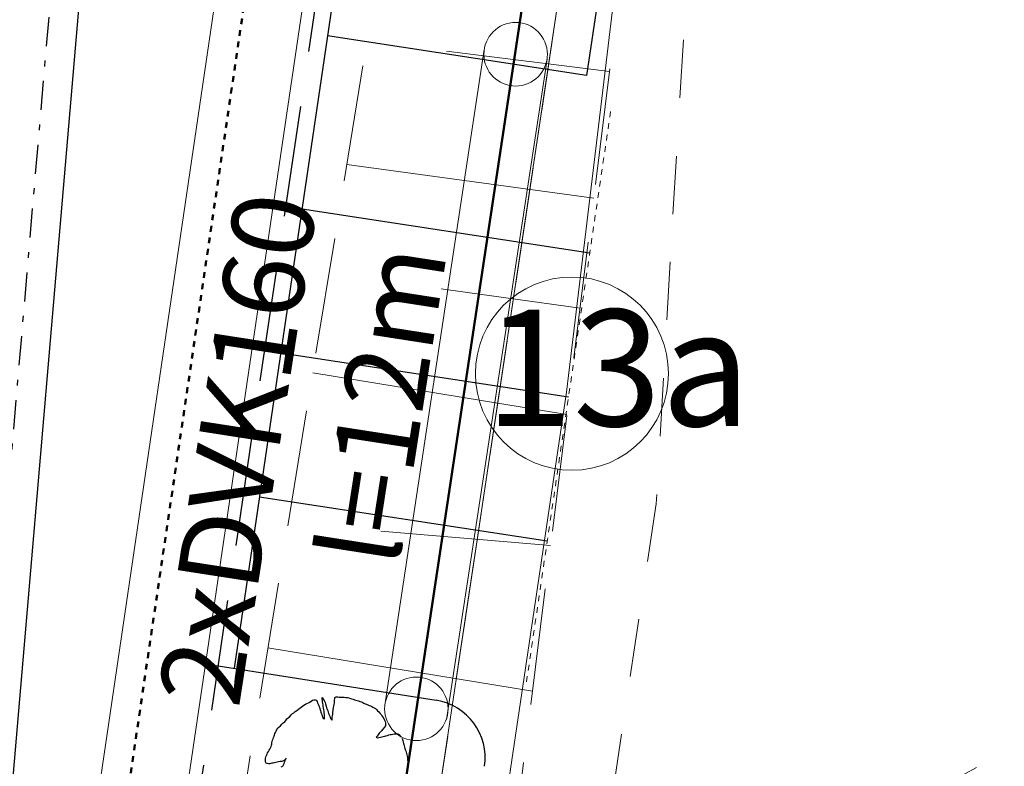
# Model space of a CAD drawing. Units: metres. Extents: x 3331639 to 3332114, y 5984485 to 5984715.
# Drawn here: x 3332017 to 3332033, y 5984529 to 5984542 of the extents above; entities that cross this region are included whole.
import ezdxf

# ---------------------------------------------------------------- set-up
doc = ezdxf.new("R2010")
doc.units = ezdxf.units.M
for name, pattern in [('DASHDOT', [1, 0.5, -0.25, 0, -0.25]), ('DASHED', [19.05, 12.7, -6.35]), ('PRZER1-1', [2, 1, -1]), ('PRZER2-1', [3, 2, -1]), ('PUNKT2_S9', [0.05, 0, -0.05]), ('VERDECKT2_S2', [0.135, 0.1, -0.035])]:
    doc.linetypes.add(name, pattern=pattern)
for name, color, linetype, lineweight in [('A-Drogi wew', 7, 'Continuous', 18), ('A-drzewa', 7, 'Continuous', 18), ('A-Opis zag', 8, 'Continuous', 15), ('A-Teren', 73, 'Continuous', 18), ('E-SN', 1, 'Continuous', 50), ('E-SN opis', 1, 'Continuous', 13), ('elektryka', 1, 'Continuous', 13), ('granice', 190, 'Continuous', 13), ('IN-KD-kolektor', 74, 'Continuous', 30), ('IN-T-tłoczny', 6, 'Continuous', 50), ('krawężniki', 116, 'PRZER1-1', 13), ('skarpy i rowy', 64, 'Continuous', 13), ('użytki', 90, 'PRZER2-1', 13)]:
    doc.layers.add(name, color=color, linetype=linetype, lineweight=lineweight)
for name, color, linetype in [('A-parkinkgi', 7, 'Continuous'), ('E_osw_terenu', 240, 'DASHED'), ('IN-KD-kolektor oś', 92, 'DASHDOT')]:
    doc.layers.add(name, color=color, linetype=linetype)
doc.styles.add('ARIALNARROW', font='ARIALN.TTF')

# ---------------------------------------------------------------- blocks, each defined once
blk = doc.blocks.new('mapa')
at = {"layer": 'elektryka'}
blk.add_lwpolyline([(-17.657, 152.639), (-17.865, 146.69), (-18.551, 128.092), (-18.769, 123.278), (-19.557, 106.482), (-20.396, 89.254), (-21.019, 77.185), (-21.128, 74.712), (-20.91, 66.085), (-22.313, 51.854), (-22.982, 44.861), (-24.07, 35.864), (-25.348, 27.237), (-25.39, 26.967)], dxfattribs=at)
at = {"layer": 'granice'}
blk.add_lwpolyline([(-31.52, -6.02), (-29.53, 7.21), (-28.19, 16.11), (-23.75, 45.65), (-19.93, 130.98), (-20, 146.42), (-19.35, 164.92), (-19.348, 164.976)], dxfattribs=at)
blk.add_lwpolyline([(-23.75, 45.65), (-28.19, 16.11), (-142.91, 28.72), (-128.16, 162.93), (-103.37, 159.15), (-75.69, 154.92), (-47.4, 150.6), (-20, 146.42), (-19.93, 130.98)], close=True, dxfattribs=at)
at = {"layer": 'krawężniki'}
for points in [[(-15.5, 164.444), (-15.926, 140.919), (-16.663, 120.131), (-16.879, 111.067), (-18.452, 95.101), (-19.812, 80.339), (-21.096, 57.888), (-22.287, 38.106), (-22.526, 33.949), (-25.552, 13.892)], [(-22.241, 14.582), (-19.652, 27.983), (-11.772, 32.301), (-1.809, 32.772), (4.653, 34.205)]]:
    blk.add_lwpolyline(points, dxfattribs=at)
at = {"layer": 'skarpy i rowy', "linetype": 'PRZER2-1'}
for points in [[(-55.18, 119.56), (-22.38, 122.12), (-22.21, 50.35), (-25.96, 20.23)], [(-30.79, 21.73), (-26.22, 49.71), (-35.64, 49.01), (-56.91, 52.04), (-55.18, 119.57)]]:
    blk.add_lwpolyline(points, dxfattribs=at)
at = {"layer": 'skarpy i rowy'}
for points in [[(-23.328, 41.374), (-26.13, 41.72)], [(-23.598, 39.198), (-27.843, 39.774)], [(-23.834, 37.308), (-26.219, 37.641)], [(-24.061, 35.483), (-28.427, 36.197)], [(-24.341, 33.233), (-27.255, 33.481)], [(-24.652, 30.735), (-29.198, 31.477)]]:
    blk.add_lwpolyline(points, dxfattribs=at)
at = {"layer": 'użytki'}
blk.add_lwpolyline([(-31.52, -6.02), (-29.53, 7.21), (-28.19, 16.11), (-23.75, 45.65), (-19.93, 130.98), (-20, 146.42), (-19.349, 164.976)], dxfattribs=at)
blk.add_lwpolyline([(-61.34, 47.53), (-23.75, 45.65), (-28.19, 16.11), (-142.91, 28.72), (-250.49, 40.54), (-231.02, 59.21), (-134.973, 100.94), (-60.12, 133.35)], close=True, dxfattribs=at)
blk = doc.blocks.new('A$C655E69AC')
at = {"layer": 'E-SN opis', "color": 5}
blk.add_circle((0.546, 0.546), 0.546, dxfattribs=at)

msp = doc.modelspace()

# ---------------------------------------------------------------- linework, layer by layer
at = {"layer": 'A-Drogi wew', "linetype": 'Continuous', "lineweight": 25}
for p, q in [((3332020.226, 5984531.127), (3332022.28, 5984545.04)), ((3332026.763, 5984544.598), (3332026.276, 5984541.302)), ((3332026.276, 5984541.302), (3332021.828, 5984541.982)), ((3332021.39, 5984539.015), (3332026.333, 5984538.259)), ((3332021.025, 5984536.541), (3332025.967, 5984535.785)), ((3332020.66, 5984534.068), (3332025.602, 5984533.312)), ((3332019.732, 5984531.205), (3332023.693, 5984530.577))]:
    msp.add_line(p, q, dxfattribs=at)
msp.add_arc((3332023.536, 5984529.589), 1, 351.6019, 80.9882, dxfattribs=at)
at = {"layer": 'A-drzewa', "color": 253, "linetype": 'Continuous', "lineweight": 25}
for p, q in [((3332021.734, 5984530.6), (3332021.733, 5984530.623)), ((3332021.733, 5984530.623), (3332021.753, 5984530.6)), ((3332021.95, 5984530.602), (3332021.953, 5984530.623)), ((3332021.953, 5984530.623), (3332021.976, 5984530.636)), ((3332021.976, 5984530.636), (3332022.002, 5984530.634)), ((3332022.002, 5984530.634), (3332022.029, 5984530.633)), ((3332022.029, 5984530.633), (3332022.056, 5984530.632)), ((3332022.056, 5984530.632), (3332022.087, 5984530.63)), ((3332022.087, 5984530.63), (3332022.114, 5984530.629)), ((3332022.114, 5984530.629), (3332022.143, 5984530.627)), ((3332022.143, 5984530.627), (3332022.167, 5984530.622)), ((3332022.167, 5984530.622), (3332022.194, 5984530.616)), ((3332021.352, 5984530.441), (3332021.373, 5984530.456)), ((3332021.373, 5984530.456), (3332021.397, 5984530.477)), ((3332021.397, 5984530.477), (3332021.42, 5984530.494)), ((3332021.42, 5984530.494), (3332021.446, 5984530.508)), ((3332021.446, 5984530.508), (3332021.472, 5984530.519)), ((3332021.472, 5984530.519), (3332021.497, 5984530.532)), ((3332021.497, 5984530.532), (3332021.524, 5984530.546)), ((3332021.524, 5984530.546), (3332021.547, 5984530.56)), ((3332021.547, 5984530.56), (3332021.569, 5984530.576)), ((3332021.569, 5984530.576), (3332021.591, 5984530.585)), ((3332021.591, 5984530.585), (3332021.613, 5984530.585)), ((3332021.613, 5984530.585), (3332021.633, 5984530.577)), ((3332021.633, 5984530.577), (3332021.648, 5984530.553)), ((3332021.648, 5984530.553), (3332021.655, 5984530.531)), ((3332021.655, 5984530.531), (3332021.665, 5984530.509)), ((3332021.665, 5984530.509), (3332021.677, 5984530.481)), ((3332021.677, 5984530.481), (3332021.686, 5984530.456)), ((3332021.686, 5984530.456), (3332021.697, 5984530.429)), ((3332021.738, 5984530.571), (3332021.734, 5984530.6)), ((3332021.741, 5984530.548), (3332021.738, 5984530.571)), ((3332021.745, 5984530.52), (3332021.741, 5984530.548)), ((3332021.75, 5984530.497), (3332021.745, 5984530.52)), ((3332021.754, 5984530.474), (3332021.75, 5984530.497)), ((3332021.753, 5984530.6), (3332021.773, 5984530.563)), ((3332021.759, 5984530.444), (3332021.754, 5984530.474)), ((3332021.773, 5984530.563), (3332021.784, 5984530.537)), ((3332021.784, 5984530.537), (3332021.791, 5984530.514)), ((3332021.791, 5984530.514), (3332021.805, 5984530.475)), ((3332021.805, 5984530.475), (3332021.811, 5984530.448)), ((3332021.811, 5984530.448), (3332021.818, 5984530.427)), ((3332021.92, 5984530.369), (3332021.93, 5984530.45)), ((3332021.93, 5984530.45), (3332021.935, 5984530.473)), ((3332021.935, 5984530.473), (3332021.941, 5984530.506)), ((3332021.941, 5984530.506), (3332021.944, 5984530.529)), ((3332021.944, 5984530.529), (3332021.946, 5984530.553)), ((3332021.946, 5984530.553), (3332021.948, 5984530.577)), ((3332021.948, 5984530.577), (3332021.95, 5984530.602)), ((3332022.194, 5984530.616), (3332022.222, 5984530.61)), ((3332022.222, 5984530.61), (3332022.242, 5984530.603)), ((3332022.242, 5984530.603), (3332022.267, 5984530.593)), ((3332022.267, 5984530.593), (3332022.292, 5984530.585)), ((3332022.292, 5984530.585), (3332022.312, 5984530.579)), ((3332022.312, 5984530.579), (3332022.333, 5984530.573)), ((3332022.333, 5984530.573), (3332022.357, 5984530.566)), ((3332022.357, 5984530.566), (3332022.384, 5984530.558)), ((3332022.384, 5984530.558), (3332022.408, 5984530.549)), ((3332022.408, 5984530.549), (3332022.431, 5984530.539)), ((3332022.431, 5984530.539), (3332022.453, 5984530.528)), ((3332022.453, 5984530.528), (3332022.476, 5984530.518)), ((3332022.476, 5984530.518), (3332022.497, 5984530.508)), ((3332022.497, 5984530.508), (3332022.521, 5984530.498)), ((3332022.521, 5984530.498), (3332022.544, 5984530.488)), ((3332022.544, 5984530.488), (3332022.564, 5984530.48)), ((3332022.564, 5984530.48), (3332022.585, 5984530.47)), ((3332022.585, 5984530.47), (3332022.606, 5984530.46)), ((3332022.606, 5984530.46), (3332022.627, 5984530.449)), ((3332022.627, 5984530.449), (3332022.648, 5984530.435)), ((3332021.13, 5984530.256), (3332021.156, 5984530.279)), ((3332021.156, 5984530.279), (3332021.178, 5984530.3)), ((3332021.178, 5984530.3), (3332021.201, 5984530.325)), ((3332021.201, 5984530.325), (3332021.224, 5984530.349)), ((3332021.224, 5984530.349), (3332021.246, 5984530.363)), ((3332021.246, 5984530.363), (3332021.273, 5984530.382)), ((3332021.273, 5984530.382), (3332021.3, 5984530.404)), ((3332021.3, 5984530.404), (3332021.327, 5984530.426)), ((3332021.327, 5984530.426), (3332021.352, 5984530.441)), ((3332021.697, 5984530.429), (3332021.708, 5984530.399)), ((3332021.708, 5984530.399), (3332021.714, 5984530.375)), ((3332021.714, 5984530.375), (3332021.72, 5984530.355)), ((3332021.72, 5984530.355), (3332021.728, 5984530.331)), ((3332021.728, 5984530.331), (3332021.737, 5984530.305)), ((3332021.737, 5984530.305), (3332021.744, 5984530.283)), ((3332021.744, 5984530.283), (3332021.754, 5984530.262)), ((3332021.763, 5984530.414), (3332021.759, 5984530.444)), ((3332021.767, 5984530.392), (3332021.763, 5984530.414)), ((3332021.771, 5984530.361), (3332021.767, 5984530.392)), ((3332021.774, 5984530.334), (3332021.771, 5984530.361)), ((3332021.776, 5984530.312), (3332021.774, 5984530.334)), ((3332021.774, 5984530.257), (3332021.777, 5984530.289)), ((3332021.777, 5984530.289), (3332021.776, 5984530.312)), ((3332021.818, 5984530.427), (3332021.83, 5984530.394)), ((3332021.83, 5984530.394), (3332021.837, 5984530.372)), ((3332021.837, 5984530.372), (3332021.844, 5984530.351)), ((3332021.844, 5984530.351), (3332021.855, 5984530.327)), ((3332021.855, 5984530.327), (3332021.867, 5984530.303)), ((3332021.867, 5984530.303), (3332021.873, 5984530.282)), ((3332021.873, 5984530.282), (3332021.881, 5984530.257)), ((3332021.905, 5984530.253), (3332021.908, 5984530.285)), ((3332021.908, 5984530.285), (3332021.911, 5984530.307)), ((3332021.911, 5984530.307), (3332021.916, 5984530.34)), ((3332021.916, 5984530.34), (3332021.92, 5984530.369)), ((3332022.648, 5984530.435), (3332022.668, 5984530.417)), ((3332022.668, 5984530.417), (3332022.687, 5984530.397)), ((3332022.687, 5984530.397), (3332022.706, 5984530.378)), ((3332022.706, 5984530.378), (3332022.728, 5984530.355)), ((3332022.728, 5984530.355), (3332022.746, 5984530.331)), ((3332022.746, 5984530.331), (3332022.758, 5984530.31)), ((3332022.758, 5984530.31), (3332022.777, 5984530.284)), ((3332022.777, 5984530.284), (3332022.795, 5984530.262)), ((3332020.971, 5984530.097), (3332020.992, 5984530.117)), ((3332020.992, 5984530.117), (3332021.019, 5984530.138)), ((3332021.019, 5984530.138), (3332021.042, 5984530.164)), ((3332021.042, 5984530.164), (3332021.067, 5984530.187)), ((3332021.067, 5984530.187), (3332021.092, 5984530.208)), ((3332021.092, 5984530.208), (3332021.112, 5984530.231)), ((3332021.112, 5984530.231), (3332021.13, 5984530.256)), ((3332021.754, 5984530.262), (3332021.774, 5984530.257)), ((3332021.881, 5984530.257), (3332021.898, 5984530.233)), ((3332021.898, 5984530.233), (3332021.905, 5984530.253)), ((3332022.807, 5984530.113), (3332022.778, 5984530.083)), ((3332022.795, 5984530.262), (3332022.806, 5984530.238)), ((3332022.806, 5984530.238), (3332022.815, 5984530.213)), ((3332022.822, 5984530.138), (3332022.807, 5984530.113)), ((3332022.815, 5984530.213), (3332022.821, 5984530.192)), ((3332022.821, 5984530.192), (3332022.825, 5984530.168)), ((3332022.825, 5984530.168), (3332022.822, 5984530.138)), ((3332020.899, 5984529.938), (3332020.908, 5984529.958)), ((3332020.908, 5984529.958), (3332020.914, 5984529.98)), ((3332020.914, 5984529.98), (3332020.921, 5984530.004)), ((3332020.921, 5984530.004), (3332020.93, 5984530.025)), ((3332020.93, 5984530.025), (3332020.942, 5984530.049)), ((3332020.942, 5984530.049), (3332020.954, 5984530.074)), ((3332020.954, 5984530.074), (3332020.971, 5984530.097)), ((3332022.679, 5984529.963), (3332022.661, 5984529.943)), ((3332022.661, 5984529.943), (3332022.685, 5984529.931)), ((3332022.695, 5984529.983), (3332022.679, 5984529.963)), ((3332022.715, 5984530.01), (3332022.695, 5984529.983)), ((3332022.708, 5984529.935), (3332022.734, 5984529.942)), ((3332022.734, 5984530.034), (3332022.715, 5984530.01)), ((3332022.754, 5984530.055), (3332022.734, 5984530.034)), ((3332022.734, 5984529.942), (3332022.761, 5984529.947)), ((3332022.778, 5984530.083), (3332022.754, 5984530.055)), ((3332022.761, 5984529.947), (3332022.784, 5984529.952)), ((3332022.784, 5984529.952), (3332022.809, 5984529.959)), ((3332022.809, 5984529.959), (3332022.831, 5984529.965)), ((3332022.831, 5984529.965), (3332022.855, 5984529.973)), ((3332022.855, 5984529.973), (3332022.878, 5984529.981)), ((3332022.878, 5984529.981), (3332022.9, 5984529.988)), ((3332022.9, 5984529.988), (3332022.922, 5984529.992)), ((3332022.922, 5984529.992), (3332022.947, 5984529.996)), ((3332022.947, 5984529.996), (3332022.969, 5984529.999)), ((3332022.969, 5984529.999), (3332022.99, 5984530.002)), ((3332022.99, 5984530.002), (3332023.012, 5984530.002)), ((3332023.012, 5984530.002), (3332023.035, 5984529.998)), ((3332023.035, 5984529.998), (3332023.056, 5984529.99)), ((3332023.056, 5984529.99), (3332023.075, 5984529.971)), ((3332023.075, 5984529.971), (3332023.088, 5984529.949)), ((3332020.847, 5984529.761), (3332020.857, 5984529.783)), ((3332020.857, 5984529.783), (3332020.862, 5984529.804)), ((3332020.862, 5984529.804), (3332020.867, 5984529.825)), ((3332020.867, 5984529.825), (3332020.871, 5984529.848)), ((3332020.871, 5984529.848), (3332020.875, 5984529.871)), ((3332020.875, 5984529.871), (3332020.883, 5984529.894)), ((3332020.883, 5984529.894), (3332020.892, 5984529.917)), ((3332020.892, 5984529.917), (3332020.899, 5984529.938)), ((3332022.685, 5984529.931), (3332022.708, 5984529.935)), ((3332023.103, 5984529.927), (3332023.116, 5984529.905)), ((3332023.116, 5984529.905), (3332023.12, 5984529.885)), ((3332023.12, 5984529.885), (3332023.124, 5984529.858)), ((3332023.124, 5984529.858), (3332023.13, 5984529.836)), ((3332023.13, 5984529.836), (3332023.136, 5984529.816)), ((3332023.136, 5984529.816), (3332023.141, 5984529.793)), ((3332023.141, 5984529.793), (3332023.147, 5984529.772)), ((3332023.147, 5984529.772), (3332023.155, 5984529.751)), ((3332020.762, 5984529.585), (3332020.766, 5984529.606)), ((3332020.766, 5984529.606), (3332020.776, 5984529.63)), ((3332020.776, 5984529.63), (3332020.787, 5984529.65)), ((3332020.787, 5984529.65), (3332020.797, 5984529.673)), ((3332020.797, 5984529.673), (3332020.81, 5984529.695)), ((3332020.81, 5984529.695), (3332020.826, 5984529.719)), ((3332020.826, 5984529.719), (3332020.837, 5984529.74)), ((3332020.837, 5984529.74), (3332020.847, 5984529.761)), ((3332023.155, 5984529.751), (3332023.163, 5984529.73)), ((3332023.163, 5984529.73), (3332023.17, 5984529.707)), ((3332023.17, 5984529.707), (3332023.177, 5984529.684)), ((3332023.177, 5984529.684), (3332023.185, 5984529.662)), ((3332023.185, 5984529.662), (3332023.192, 5984529.641)), ((3332023.192, 5984529.641), (3332023.197, 5984529.62)), ((3332023.197, 5984529.62), (3332023.199, 5984529.597)), ((3332020.759, 5984529.521), (3332020.76, 5984529.541)), ((3332020.77, 5984529.499), (3332020.759, 5984529.521)), ((3332020.76, 5984529.541), (3332020.761, 5984529.563)), ((3332020.761, 5984529.563), (3332020.762, 5984529.585)), ((3332020.791, 5984529.489), (3332020.77, 5984529.499)), ((3332020.812, 5984529.484), (3332020.791, 5984529.489)), ((3332020.836, 5984529.485), (3332020.812, 5984529.484)), ((3332020.872, 5984529.495), (3332020.836, 5984529.485)), ((3332020.893, 5984529.499), (3332020.872, 5984529.495)), ((3332020.914, 5984529.503), (3332020.893, 5984529.499)), ((3332020.941, 5984529.51), (3332020.914, 5984529.503)), ((3332020.962, 5984529.514), (3332020.941, 5984529.51)), ((3332020.986, 5984529.52), (3332020.962, 5984529.514)), ((3332021.012, 5984529.525), (3332020.986, 5984529.52)), ((3332021.039, 5984529.528), (3332021.012, 5984529.525)), ((3332021.03, 5984529.434), (3332021.056, 5984529.448)), ((3332021.059, 5984529.532), (3332021.039, 5984529.528)), ((3332021.056, 5984529.448), (3332021.072, 5984529.467)), ((3332021.082, 5984529.542), (3332021.059, 5984529.532)), ((3332021.072, 5984529.467), (3332021.08, 5984529.491)), ((3332021.08, 5984529.491), (3332021.086, 5984529.513)), ((3332021.1, 5984529.562), (3332021.082, 5984529.542)), ((3332021.086, 5984529.513), (3332021.097, 5984529.539)), ((3332021.097, 5984529.539), (3332021.105, 5984529.561)), ((3332021.113, 5984529.581), (3332021.1, 5984529.562)), ((3332021.105, 5984529.561), (3332021.113, 5984529.581)), ((3332023.199, 5984529.597), (3332023.202, 5984529.574)), ((3332023.202, 5984529.574), (3332023.203, 5984529.552)), ((3332023.203, 5984529.552), (3332023.205, 5984529.526)), ((3332023.205, 5984529.526), (3332023.206, 5984529.504)), ((3332023.207, 5984529.456), (3332023.205, 5984529.433)), ((3332023.206, 5984529.504), (3332023.207, 5984529.48)), ((3332023.207, 5984529.48), (3332023.207, 5984529.456))]:
    msp.add_line(p, q, dxfattribs=at)
at = {"layer": 'A-Opis zag'}
msp.add_circle((3332026.026, 5984536.185), 1.659, dxfattribs=at)
at = {"layer": 'A-parkinkgi', "color": 253, "linetype": 'VERDECKT2_S2', "lineweight": 20}
msp.add_line((3332025.245, 5984530.891), (3332026.698, 5984540.732), dxfattribs=at)
at = {"layer": 'A-Teren'}
for p, q in [((3332016.081, 5984516.745), (3332020.287, 5984545.238)), ((3332017.573, 5984516.582), (3332021.781, 5984545.09))]:
    msp.add_line(p, q, dxfattribs=at)
at = {"layer": 'E-SN', "color": 10, "ltscale": 0.2}
msp.add_line((3332025.652, 5984545.708), (3332021.792, 5984520.027), dxfattribs=at)
at = {"layer": 'E-SN opis', "color": 5}
for points in [[(3332022.825, 5984530.569), (3332024.519, 5984541.75)], [(3332025.6, 5984541.587), (3332023.869, 5984530.249)]]:
    msp.add_lwpolyline(points, dxfattribs=at)
msp.add_circle((3332023.353, 5984530.43), 0.546, dxfattribs=at)
at = {"layer": 'E_osw_terenu', "ltscale": 0.15}
msp.add_line((3332018.171, 5984519.1), (3332021.978, 5984544.923), dxfattribs=at)
at = {"layer": 'IN-KD-kolektor'}
msp.add_line((3332021.197, 5984585.009), (3332016.073, 5984525.228), dxfattribs=at)
at = {"layer": 'IN-KD-kolektor oś'}
msp.add_line((3332020.699, 5984585.051), (3332015.575, 5984525.271), dxfattribs=at)
at = {"layer": 'IN-T-tłoczny', "linetype": 'PUNKT2_S9'}
msp.add_line((3332016.575, 5984516.66), (3332020.781, 5984545.153), dxfattribs=at)

# ---------------------------------------------------------------- block references
at = {"lineweight": 30}
msp.add_blockref('mapa', (3332050, 5984500), dxfattribs=at)
at = {"layer": 'E-SN opis', "color": 5}
msp.add_blockref('A$C655E69AC', (3332024.513, 5984541.122), dxfattribs=at)

# ---------------------------------------------------------------- texts
at = {"layer": 'A-Opis zag', "insert": (3332024.532, 5984537.285), "char_height": 2, "attachment_point": 1, "style": 'ARIALNARROW'}
msp.add_mtext('13a', dxfattribs=at)
at = {"layer": 'E-SN opis', "insert": (3332019.905, 5984536.997), "char_height": 1.4, "attachment_point": 1, "rotation": 81.1682, "style": 'ARIALNARROW'}
msp.add_mtext('\\pi-4.5997;{\\fArial|b0|i0|c238|p34;\\C5;2xDVK160\\P\\pi-2.8993; l=12m}', dxfattribs=at)

doc.saveas('drawing.dxf')
